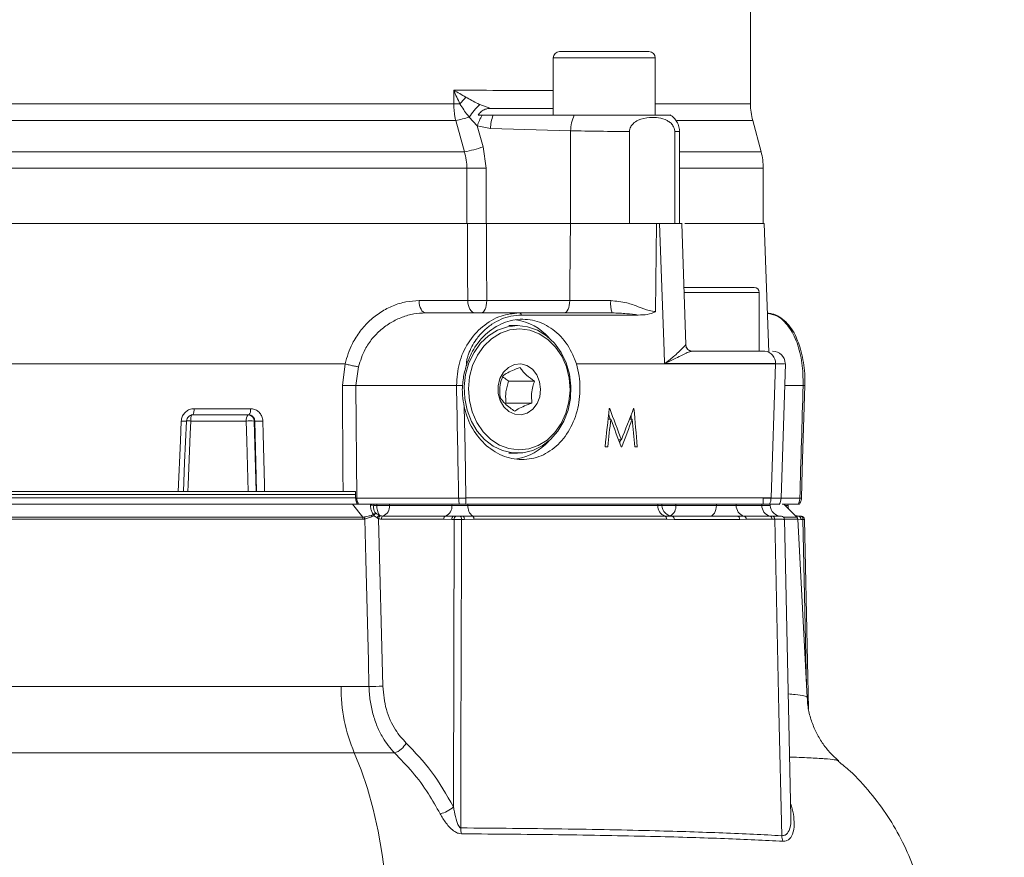
# Model space of a CAD drawing. Units: millimetres. Extents: x 20 to 196, y 10 to 285.
# Drawn here: x 121 to 152, y 131 to 158 of the extents above; entities that cross this region are included whole.
import ezdxf

# ---------------------------------------------------------------- set-up
doc = ezdxf.new("R2010")
doc.units = ezdxf.units.MM
doc.styles.add('SLDTEXTSTYLE0', font='TXT', dxfattribs={"width": 0.75})
doc.dimstyles.new('SLDDIMSTYLE0', dxfattribs={"dimtxt": 5, "dimasz": 5, "dimexe": 0, "dimexo": 0.0625, "dimgap": 1.25, "dimtad": 1, "dimdec": 0, "dimlfac": 5, "dimrnd": 1e-09, "dimzin": 12, "dimdsep": 46, "dimtxsty": 'SLDTEXTSTYLE0', "dimsah": 1, "dimcen": 0.09, "dimadec": 0, "dimazin": 3, "dimtfac": 1, "dimtdec": 0, "dimtofl": 0, "dimtmove": 0, "dimatfit": 3, "dimfxl": 0, "dimfrac": 2, "dimtolj": 1, "dimtzin": 12, "dimarcsym": 0})

# ---------------------------------------------------------------- blocks, each defined once
blk = doc.blocks.new('*D5')
at = {"color": 7, "linetype": 'Continuous', "lineweight": 0}
for p, q in [((125.941, 260.22), (172.412, 260.22)), ((171.412, 102.395), (171.412, 260.22)), ((151.379, 102.395), (172.412, 102.395))]:
    blk.add_line(p, q, dxfattribs=at)
for points in [[(171.412, 260.22), (170.662, 255.22), (172.162, 255.22)], [(171.412, 102.395), (172.162, 107.395), (170.662, 107.395)]]:
    blk.add_solid(points, dxfattribs=at)
at = {"color": 7, "linetype": 'Continuous', "lineweight": 0, "insert": (164.967, 171.906, 0.044), "char_height": 5, "attachment_point": 1, "rotation": 90, "style": 'SLDTEXTSTYLE0'}
blk.add_mtext('789', dxfattribs=at)
blk = doc.blocks.new('*D6')
at = {"color": 7, "linetype": 'Continuous', "lineweight": 0}
for p, q in [((72.449, 144.455), (72.449, 75.261)), ((150.965, 103.595), (150.965, 75.261)), ((72.449, 76.261), (150.965, 76.261))]:
    blk.add_line(p, q, dxfattribs=at)
for points in [[(72.449, 76.261), (77.449, 75.511), (77.449, 77.011)], [(150.965, 76.261), (145.965, 77.011), (145.965, 75.511)]]:
    blk.add_solid(points, dxfattribs=at)
at = {"color": 7, "linetype": 'Continuous', "lineweight": 0, "insert": (105.389, 82.706, 0.044), "char_height": 5, "attachment_point": 1, "style": 'SLDTEXTSTYLE0'}
blk.add_mtext('393', dxfattribs=at)

msp = doc.modelspace()

# ---------------------------------------------------------------- linework, layer by layer
at = {"color": 7, "linetype": 'Continuous', "lineweight": 15}
for p, q in [((144.0411, 155.1315), (144.0411, 182.0754)), ((138.0531, 156.7754), (138.1461, 156.7754)), ((138.1461, 156.7754), (140.8531, 156.7754)), ((137.8531, 156.5754), (137.8531, 154.7754)), ((141.0531, 154.7754), (141.0531, 156.5754)), ((134.7302, 155.1315), (134.7302, 155.5641)), ((110.1521, 155.1315), (134.7302, 155.1315)), ((134.9242, 155.1315), (134.7302, 155.1315)), ((135.5497, 155.1135), (135.8567, 155.0018)), ((135.8304, 154.9908), (135.8873, 154.9937)), ((135.8567, 155.0018), (135.8873, 154.9937)), ((134.7913, 154.6139), (110.091, 154.6139)), ((135.0642, 153.6297), (134.7913, 154.6139)), ((135.4665, 154.4441), (135.2146, 154.7179)), ((135.6208, 154.7754), (135.4968, 154.7754)), ((135.9657, 154.7754), (135.6208, 154.7754)), ((138.5122, 154.7754), (135.9657, 154.7754)), ((144.373, 153.6297), (144.1093, 154.6139)), ((135.4665, 154.4441), (135.6513, 153.785)), ((135.8854, 154.3592), (135.4665, 154.4441)), ((138.3974, 154.291), (135.8854, 154.3592)), ((138.3974, 154.291), (138.3974, 151.3754)), ((140.2453, 151.3754), (140.2453, 154.2643)), ((141.6623, 154.2643), (141.6623, 151.3754)), ((141.8117, 151.3754), (141.8117, 154.2738)), ((109.8181, 153.6297), (135.0642, 153.6297)), ((135.6513, 153.785), (135.7438, 153.1121)), ((135.1438, 153.1121), (109.7384, 153.1121)), ((135.1438, 151.3754), (135.1438, 153.1121)), ((135.7438, 153.1121), (135.1438, 153.1121)), ((135.7438, 153.1121), (135.7438, 151.3754)), ((144.4411, 151.3754), (144.4411, 153.1121)), ((109.7384, 151.3754), (134.5456, 151.3754)), ((135.1587, 151.3754), (134.5456, 151.3754)), ((135.1573, 151.3754), (135.7438, 151.3754)), ((138.3974, 151.3754), (135.7438, 151.3754)), ((140.2453, 151.3754), (138.3974, 151.3754)), ((141.0968, 151.3754), (140.2453, 151.3754)), ((141.0968, 151.3754), (141.0645, 148.6152)), ((141.0968, 151.3754), (141.1873, 151.3754)), ((141.6623, 151.3754), (141.1791, 151.3754)), ((142.0133, 147.5694), (141.8837, 151.3755)), ((144.4723, 151.3754), (141.9797, 151.3754)), ((144.613, 147.3465), (144.4723, 151.3754)), ((141.9364, 149.3754), (144.1484, 149.3754)), ((144.1484, 149.3754), (144.1581, 149.3754)), ((133.6413, 148.9614), (135.1684, 148.9614)), ((135.7658, 148.9614), (138.3678, 148.9614)), ((144.3181, 147.3754), (144.3181, 149.2154)), ((133.8435, 148.5754), (136.7787, 148.5754)), ((136.7787, 148.5754), (139.7014, 148.5754)), ((140.5183, 148.509), (136.8597, 148.509)), ((136.7319, 148.1754), (136.459, 148.1754)), ((142.2093, 147.3754), (144.4868, 147.3754)), ((131.319, 146.9754), (113.175, 146.9754)), ((131.2351, 146.2986), (131.319, 146.9754)), ((131.319, 146.9754), (131.3254, 146.9745)), ((131.7424, 146.8831), (131.6605, 146.2986)), ((135.1433, 146.9754), (135.1238, 146.918)), ((135.1408, 146.9754), (135.1433, 146.9754)), ((138.5776, 146.9754), (144.8251, 146.9754)), ((144.8248, 146.9824), (141.3463, 146.9824)), ((144.6864, 142.7684), (144.8251, 146.9754)), ((144.8251, 146.9754), (144.8248, 146.9824)), ((145.0016, 142.7621), (145.1346, 146.9746)), ((134.8163, 146.2986), (131.6605, 146.2986)), ((131.6605, 146.2986), (131.6841, 142.7614)), ((136.4517, 146.4338), (137.2666, 146.4338)), ((145.7414, 146.2998), (145.7428, 146.3531)), ((126.5792, 145.5684), (128.3526, 145.5684)), ((136.3699, 145.7479), (137.1848, 145.7479)), ((139.6112, 145.5754), (139.623, 145.5754)), ((140.3716, 145.5754), (140.3832, 145.5754)), ((128.2994, 145.3754), (126.542, 145.3754)), ((139.574, 145.2408), (139.6575, 145.2408)), ((140.242, 145.2388), (140.3324, 145.2388)), ((128.2204, 145.1824), (126.4791, 145.1824)), ((128.4865, 145.1824), (128.4683, 145.1824)), ((128.4683, 145.1824), (128.5252, 142.9754)), ((139.5612, 144.3754), (139.4778, 144.3754)), ((139.9003, 144.5908), (139.9909, 144.5908)), ((139.9986, 144.3754), (139.9802, 144.3754)), ((140.4902, 144.3754), (140.4098, 144.3754)), ((136.459, 144.1754), (136.7319, 144.1754)), ((112.8578, 142.8754), (131.6608, 142.8754)), ((113.1508, 142.9754), (126.0842, 142.9754)), ((126.3865, 142.9754), (128.2765, 142.9754)), ((128.5252, 142.9754), (128.543, 142.9754)), ((128.7951, 142.9754), (131.256, 142.9754)), ((131.6424, 142.9754), (131.6508, 142.7623)), ((131.6841, 142.7614), (134.8827, 142.7614)), ((134.8827, 142.7614), (134.8827, 142.7649)), ((135.1121, 142.7684), (144.6864, 142.7684)), ((135.1121, 142.7614), (135.1121, 142.7684)), ((144.4411, 142.5754), (144.4411, 142.7754)), ((145.5877, 142.7614), (145.5879, 142.7649)), ((145.6361, 142.76), (145.6357, 142.7659)), ((131.5493, 142.5754), (112.9756, 142.5754)), ((131.8731, 142.1672), (131.5493, 142.5754)), ((132.1168, 142.5427), (132.1156, 142.5754)), ((132.2205, 142.5754), (132.2187, 142.5365)), ((132.2187, 142.5365), (132.3133, 142.5365)), ((132.2205, 142.5754), (132.3125, 142.5754)), ((132.3133, 142.5365), (132.3125, 142.5754)), ((132.3125, 142.5754), (132.3744, 142.5754)), ((132.3133, 142.5365), (132.7138, 142.5365)), ((134.9043, 142.5754), (132.3744, 142.5754)), ((132.7138, 142.5365), (132.7151, 142.5754)), ((132.7138, 142.5365), (134.6741, 142.5365)), ((134.6741, 142.5365), (134.6755, 142.5754)), ((134.6741, 142.5365), (135.1767, 142.5365)), ((144.6413, 142.5754), (135.1032, 142.5754)), ((135.1767, 142.5365), (135.1757, 142.5754)), ((135.1767, 142.5365), (141.1354, 142.5365)), ((141.1354, 142.5365), (141.134, 142.5754)), ((141.2581, 142.5365), (141.2561, 142.5754)), ((141.6973, 142.5365), (141.6986, 142.5754)), ((141.6973, 142.5365), (142.9746, 142.5365)), ((142.9746, 142.5365), (142.9758, 142.5754)), ((142.9746, 142.5365), (143.5915, 142.5365)), ((143.5915, 142.5365), (143.5898, 142.5754)), ((143.5915, 142.5365), (144.395, 142.5365)), ((144.395, 142.5365), (144.3933, 142.5754)), ((144.6413, 142.5754), (144.6551, 142.5754)), ((144.6571, 142.5365), (144.6551, 142.5754)), ((145.0853, 142.5754), (145.0329, 142.5754)), ((145.4935, 142.1672), (145.0853, 142.5754)), ((145.5354, 142.5754), (145.0853, 142.5754)), ((145.2182, 142.5365), (145.2162, 142.5754)), ((112.6556, 142.1672), (131.8731, 142.1672)), ((131.8731, 142.1672), (131.9162, 142.1693)), ((132.3687, 142.1183), (132.3275, 142.1407)), ((132.4021, 142.229), (132.4426, 142.2119)), ((132.5128, 142.2002), (134.4731, 142.2002)), ((134.7344, 142.1954), (134.8107, 142.1954)), ((134.9248, 142.1954), (135.017, 142.1954)), ((135.017, 142.1954), (135.3237, 142.2002)), ((135.3237, 142.2002), (141.3513, 142.2002)), ((141.3513, 142.2002), (141.5758, 142.1954)), ((141.5758, 142.1954), (143.6217, 142.1954)), ((143.6217, 142.1954), (143.8358, 142.2002)), ((143.8358, 142.2002), (144.6486, 142.2002)), ((144.6486, 142.2002), (144.7293, 142.1995)), ((145.5437, 142.1954), (145.6122, 142.1954)), ((131.885, 142.1017), (112.6432, 142.1017)), ((131.9374, 142.1065), (131.885, 142.1017)), ((132.3687, 142.1183), (132.5013, 136.8661)), ((134.4172, 142.1033), (132.4569, 142.1033)), ((134.6676, 142.0971), (134.4172, 142.1033)), ((134.7439, 142.0971), (134.6676, 142.0971)), ((135.0647, 142.0971), (134.9722, 142.0971)), ((135.3646, 142.1033), (135.0647, 142.0971)), ((141.4114, 142.1033), (135.3646, 142.1033)), ((141.6484, 142.0971), (141.4114, 142.1033)), ((143.7022, 142.0971), (141.6484, 142.0971)), ((143.9038, 142.1033), (143.7022, 142.0971)), ((144.7192, 142.1033), (143.9038, 142.1033)), ((144.8005, 142.1024), (144.7192, 142.1033)), ((145.3107, 132.7605), (145.1068, 142.0982)), ((145.8158, 136.5086), (145.5227, 142.1017)), ((145.6866, 142.0971), (145.6181, 142.0971)), ((145.863, 136.1535), (145.7371, 142.0975)), ((114.2686, 136.8526), (131.1962, 136.8526)), ((131.1962, 136.8526), (132.0696, 136.8521)), ((131.6091, 134.7687), (113.8807, 134.7687)), ((132.8662, 134.7681), (131.6091, 134.7687))]:
    msp.add_line(p, q, dxfattribs=at)
at = {"color": 8, "linetype": 'Continuous', "lineweight": 15}
for p, q in [((137.9594, 156.5754), (137.8531, 156.5754)), ((141.0531, 156.5754), (137.9594, 156.5754)), ((141.0531, 155.1315), (144.0411, 155.1315)), ((144.1093, 154.6139), (141.734, 154.6139)), ((141.8117, 153.6297), (144.373, 153.6297)), ((144.4411, 153.1121), (141.8117, 153.1121)), ((141.9457, 149.2154), (144.3073, 149.2154)), ((144.3073, 149.2154), (144.3181, 149.2154)), ((142.0097, 147.5687), (141.9919, 147.5686)), ((145.6941, 146.2986), (145.1133, 146.2986)), ((131.6597, 142.7754), (112.8544, 142.7754)), ((144.4411, 142.7614), (145.5877, 142.7614)), ((141.1354, 142.5365), (141.2581, 142.5365)), ((141.2581, 142.5365), (141.6973, 142.5365)), ((144.395, 142.5365), (144.6571, 142.5365)), ((145.1064, 142.5544), (145.1055, 142.5754)), ((145.1242, 142.5365), (145.2182, 142.5365)), ((145.096, 142.1672), (145.4935, 142.1672)), ((145.4634, 142.1973), (145.5437, 142.1954)), ((145.5227, 142.1017), (145.1023, 142.1017)), ((145.6181, 142.0971), (145.5228, 142.0997)), ((145.7975, 136.8567), (145.6866, 142.0971))]:
    msp.add_line(p, q, dxfattribs=at)
at = {"color": 7, "linetype": 'Continuous', "lineweight": 15, "flags": 128}
for points in [[(135.1684, 148.9614), (135.1651, 149.7744), (135.1587, 151.3754)], [(135.7571, 151.3754), (135.7615, 150.1825), (135.7658, 148.9614)], [(141.3463, 146.9824), (141.3321, 147.3754), (141.1873, 151.3754)], [(133.6413, 148.9614), (133.6464, 148.8854), (133.6587, 148.8127), (133.6778, 148.746), (133.703, 148.6877), (133.7333, 148.6399), (133.7677, 148.6045), (133.8049, 148.5827), (133.8435, 148.5754)], [(135.1684, 148.9614), (135.1742, 148.8854), (135.1881, 148.8127), (135.2099, 148.746), (135.2385, 148.6877), (135.273, 148.6399), (135.3121, 148.6045), (135.3544, 148.5827), (135.3983, 148.5754)], [(135.7658, 148.9614), (135.7616, 148.8854), (135.7514, 148.8127), (135.7355, 148.746), (135.7145, 148.6877), (135.6892, 148.6399), (135.6605, 148.6045), (135.6296, 148.5827), (135.5974, 148.5754)], [(138.3678, 148.9614), (138.3635, 148.8854), (138.3533, 148.8127), (138.3374, 148.746), (138.3164, 148.6877), (138.2911, 148.6399), (138.2625, 148.6045), (138.2315, 148.5827), (138.1993, 148.5754)], [(136.1069, 148.0311), (136.4124, 148.1387), (136.7295, 148.1754), (137.0467, 148.1398), (137.3525, 148.0332), (137.6359, 147.8594), (137.8866, 147.6248), (138.0956, 147.3378), (138.2553, 147.0088), (138.3599, 146.6497), (138.4057, 146.2734), (138.391, 145.8936), (138.3163, 145.5239), (138.1844, 145.1778), (137.9999, 144.8678), (137.7697, 144.605), (137.5019, 144.399), (137.2063, 144.2572), (136.8936, 144.1847), (136.575, 144.1842), (136.2621, 144.2556), (135.9661, 144.3964), (135.6979, 144.6015), (135.467, 144.8635), (135.2818, 145.1729), (135.1491, 145.5186), (135.0735, 145.8879), (135.0579, 146.2677), (135.1028, 146.6441), (135.2066, 147.0036), (135.3655, 147.3332), (135.5738, 147.6209), (135.8239, 147.8564), (136.1069, 148.0311)], [(136.1927, 147.9383), (135.9159, 147.7662), (135.6726, 147.5329), (135.4721, 147.2475), (135.3221, 146.9208), (135.2284, 146.5656), (135.1946, 146.1953), (135.2219, 145.8243), (135.3094, 145.4667), (135.4536, 145.1364), (135.649, 144.846), (135.8882, 144.6067), (136.1619, 144.4277), (136.4596, 144.3159), (136.7698, 144.2755), (137.0807, 144.3081), (137.3803, 144.4125), (137.657, 144.5846), (137.9003, 144.8179), (138.1008, 145.1033), (138.2508, 145.4299), (138.3446, 145.7852), (138.3784, 146.1555), (138.3511, 146.5265), (138.2636, 146.8841), (138.1194, 147.2144), (137.9239, 147.5047), (137.6848, 147.744), (137.4111, 147.923), (137.1134, 148.0349), (136.8032, 148.0753), (136.4923, 148.0427), (136.1927, 147.9383)], [(142.0135, 147.5692), (142.0183, 147.5311), (142.0304, 147.4946), (142.0492, 147.4611), (142.0741, 147.4318), (142.1042, 147.4078), (142.1382, 147.39), (142.1751, 147.3791), (142.2133, 147.3754), (142.2093, 147.3754)], [(137.0365, 145.4331), (137.2087, 145.554), (137.3434, 145.7302), (137.4286, 145.9459), (137.4568, 146.182), (137.4254, 146.4175), (137.3372, 146.6315), (137.2001, 146.8049), (137.0262, 146.9225), (136.8311, 146.9736), (136.632, 146.9538), (136.4466, 146.8649), (136.2914, 146.7147), (136.1802, 146.5166), (136.1229, 146.2881), (136.1245, 146.0497), (136.185, 145.8224), (136.2989, 145.6264), (136.4561, 145.4793), (136.6427, 145.394), (136.8421, 145.3781), (137.0365, 145.4331)], [(131.256, 142.9754), (131.2523, 143.5607), (131.2351, 146.2986)], [(145.639, 142.7659), (145.6656, 143.649), (145.7453, 146.2996)], [(145.7453, 146.2996), (145.7453, 146.2997), (145.7452, 146.2997)], [(135.0577, 145.6322), (135.083, 144.3034), (135.1121, 142.7684)], [(126.0842, 142.9754), (126.1523, 144.5658), (126.1786, 145.1824)], [(126.3397, 145.1824), (126.2846, 143.8832), (126.2461, 142.9754)], [(126.4791, 145.1824), (126.4624, 144.7829), (126.3953, 143.1849), (126.3865, 142.9754)], [(128.2765, 142.9754), (128.2361, 144.5659), (128.2204, 145.1824)], [(128.543, 142.9754), (128.5197, 143.8832), (128.4865, 145.1824)], [(128.7379, 145.1824), (128.7483, 144.7829), (128.7897, 143.185), (128.7951, 142.9754)], [(142.9746, 142.5365), (142.9685, 142.4691), (142.9548, 142.4047), (142.9339, 142.3457), (142.9067, 142.2943), (142.8741, 142.2522), (142.8372, 142.221), (142.7974, 142.2019), (142.7561, 142.1954)], [(145.2466, 142.4141), (145.2283, 142.4691), (145.2182, 142.5365)], [(134.9722, 142.0971), (134.9711, 142.1164), (134.9683, 142.1349), (134.9639, 142.1518), (134.958, 142.1667), (134.9509, 142.1789), (134.9428, 142.1879), (134.934, 142.1935), (134.9248, 142.1954)], [(135.0647, 142.0971), (135.0637, 142.1164), (135.0609, 142.1349), (135.0564, 142.1518), (135.0505, 142.1667), (135.0433, 142.1789), (135.0351, 142.1879), (135.0262, 142.1935), (135.017, 142.1954)], [(132.0696, 136.8521), (132.0495, 137.651), (131.9691, 140.8466), (131.9374, 142.1065)], [(134.7208, 133.0754), (134.7328, 137.7539), (134.7439, 142.0971)], [(134.9722, 142.0971), (134.9698, 141.1958), (134.953, 134.7973), (134.9467, 132.4148)], [(145.0226, 132.171), (144.9353, 136.0772), (144.8005, 142.1024)], [(132.7153, 128.3954), (132.7007, 129.2133), (132.6568, 130.0226), (132.5843, 130.8149), (132.4839, 131.5819), (132.3566, 132.3154), (132.2037, 133.0079), (132.0269, 133.652), (131.828, 134.241), (131.6091, 134.7687)]]:
    msp.add_lwpolyline(points, dxfattribs=at)
at = {"color": 7, "linetype": 'Continuous', "lineweight": 15}
for centre, radius, start, end in [((138.0531, 156.5754), 0.2, 90, 180), ((140.8531, 156.5754), 0.2, 0, 90), ((133.1038, 156.8476), 2.5018, 316.68982, 323.13762), ((137.0256, 153.5236), 2.1693, 132.87084, 146.5966), ((146.0411, 155.1315), 2, 180, 195), ((135.9238, 154.8045), 0.2084, 108.80163, 116.62324), ((134.015, 158.6865), 4.146, 280.792, 286.81892), ((136.8237, 154.0135), 1.4239, 147.64937, 162.39688), ((137.0381, 154.3527), 1.1527, 158.49026, 179.67991), ((139.4301, 154.302), 1.0328, 152.71753, 180.60995), ((134.2524, 157.8865), 4.3335, 280.79664, 288.83305), ((142.4411, 153.1121), 2, 0, 15), ((144.1581, 149.2154), 0.16, 0, 90), ((140.5188, 148.8691), 0.8685, 173.83833, 199.7641), ((136.4188, 146.6567), 1.7239, 41.58516, 80.86159), ((136.7653, 148.4763), 0.1, 19.07763, 82.29042), ((142.2094, 147.5752), 0.1998, 181.86664, 269.95682), ((144.4538, 147.0051), 0.3717, 356.49277, 84.9097), ((144.7344, 146.9754), 0.4, 2.36123, 90.00011), ((131.4478, 137.7796), 8.5216, 88.56965, 91.43035), ((134.8428, 151.9962), 5.6977, 269.73365, 271.6269), ((126.2947, 145.5231), 0.2881, 329.14688, 9.04304), ((128.1331, 145.5251), 0.2238, 318.01024, 11.16126), ((126.7639, 145.2277), 0.2883, 149.17831, 189.03578), ((128.4398, 145.2257), 0.2237, 137.98356, 191.1651), ((128.2711, 145.1782), 0.1972, 1.22203, 89.27177), ((128.3443, 142.9104), 2.2753, 86.87662, 93.12338), ((128.6122, 147.4482), 2.2694, 266.82443, 273.17557), ((136.4173, 145.6959), 1.7262, 279.83624, 318.40034), ((131.5459, 138.1463), 4.6172, 88.28495, 88.69741), ((134.9091, 148.5702), 5.8054, 269.7392, 272.00369), ((134.9974, 146.8773), 4.1174, 268.40397, 271.59603), ((144.2286, 142.7736), 0.4579, 334.35041, 359.35086), ((144.6018, 142.7754), 0.4, 328.67039, 357.40285), ((145.6072, 143.0992), 0.3348, 266.69105, 275.45962), ((132.1077, 141.539), 1.0037, 83.65472, 89.48022), ((132.8153, 142.5149), 0.5025, 177.52594, 214.68119), ((132.3751, 142.5107), 0.3397, 293.9179, 4.36121), ((134.3354, 142.5107), 0.3397, 293.9179, 4.36121), ((135.5376, 142.494), 0.3634, 173.27115, 233.94432), ((141.4738, 142.5163), 0.3389, 176.56906, 248.82577), ((141.6176, 142.5554), 0.36, 183, 270), ((143.9333, 142.5279), 0.3419, 178.55336, 253.43377), ((144.7389, 142.532), 0.3439, 179.24905, 254.78345), ((145.0166, 142.5554), 0.36, 183, 270), ((131.6957, 142.1011), 0.1894, 0.18955, 20.42822), ((131.7354, 142.0734), 0.2047, 9.3157, 27.93432), ((132.3342, 142.1309), 0.1655, 107.67277, 136.14317), ((132.5168, 142.3319), 0.314, 195.96715, 201.26999), ((132.4573, 142.081), 0.2704, 129.86067, 149.55537), ((132.462, 142.1026), 0.1398, 115.35678, 164.21072), ((132.4852, 142.1024), 0.1175, 111.2328, 172.22343), ((132.5521, 142.1129), 0.0958, 114.2734, 185.7668), ((134.5125, 142.1129), 0.0958, 114.2734, 185.7668), ((134.7546, 142.1098), 0.0879, 103.30155, 188.28033), ((134.8309, 142.1098), 0.0879, 103.30155, 188.28033), ((135.2622, 142.1172), 0.1033, 352.27834, 53.47468), ((141.3164, 142.1115), 0.0953, 355.05909, 68.51574), ((141.5599, 142.1077), 0.0891, 353.20972, 79.7523), ((143.611, 142.1046), 0.0914, 355.33392, 83.2746), ((143.8082, 142.1085), 0.0957, 356.85953, 73.22041), ((144.6231, 142.1075), 0.0962, 357.49943, 74.60381), ((144.7053, 142.1073), 0.0953, 357.07532, 75.47122), ((145.0027, 142.0955), 0.0998, 1.16615, 89.91643), ((145.5778, 142.5554), 0.36, 246.89048, 270), ((145.4228, 142.0965), 0.1, 3, 45), ((145.5291, 142.107), 0.0896, 353.67399, 80.59219), ((145.5975, 142.107), 0.0896, 353.67399, 80.59219), ((145.6378, 142.0954), 0.1, 1.44354, 90.00571), ((136.3946, 136.7996), 5.1987, 179.41632, 202.99529), ((132.0406, 144.4313), 7.5792, 270.21917, 273.48412), ((132.6727, 135.3741), 0.6362, 287.7043, 332.43118), ((134.1082, 133.7474), 0.9093, 282.38204, 312.35161), ((135.7223, 132.4141), 0.7756, 179.94823, 193.72351), ((145.4764, 132.1693), 0.4538, 179.78557, 202.19297)]:
    msp.add_arc(centre, radius, start, end, dxfattribs=at)
at = {"color": 8, "linetype": 'Continuous', "lineweight": 15}
for centre, radius, start, end in [((145.7125, 146.6744), 0.3763, 267.19518, 274.99619), ((126.2758, 146.7579), 1.5785, 266.46821, 272.50512), ((126.3305, 141.6311), 3.5544, 87.60317, 89.78272), ((145.6507, 144.0242), 1.2644, 267.14736, 269.46372), ((141.3538, 142.502), 0.3453, 300.94208, 5.7379)]:
    msp.add_arc(centre, radius, start, end, dxfattribs=at)
for centre, major_axis, ratio, start_param, end_param in [((122.4411, 156.136), (21.6, -0.4112), 0.0190237, 5.3179645, 5.5072585), ((139.4117, 154.3071), (2.4, -0.0333), 0.0138845, 5.9286636, 6.2834453)]:
    msp.add_ellipse(centre, major_axis=major_axis, ratio=ratio, start_param=start_param, end_param=end_param, dxfattribs=at)
at = {"color": 7, "linetype": 'Continuous', "lineweight": 15}
for centre, major_axis, ratio, start_param, end_param in [((139.4117, 154.3071), (2.4, -0.0333), 0.0138845, 4.2762495, 5.0672964), ((115.8823, 9.0554), (11.1568, 757.7295), 0.0274239, 4.8984968, 4.9017393), ((112.6164, 309.7881), (-19.4466, 833.143), 0.0224933, 4.5100226, 4.51435), ((133.4352, 309.7881), (21.6577, 833.143), 0.0201923, 4.5110725, 4.5153999), ((125.3948, 146.3863), (22.2668, 200.2929), 0.0705564, 4.7101929, 4.7161841), ((121.6928, 154.1739), (-23.6476, 52.5375), 0.2307054, 4.4264773, 4.445401), ((123.2318, 138.6436), (23.401, 52.1305), 0.230333, 4.9291405, 4.9480716), ((119.439, 205.974), (-23.1441, 206.9155), 0.0709817, 4.4021775, 4.4082465), ((125.3822, 145.447), (22.2538, 199.4302), 0.0708159, 4.7149176, 4.7192568), ((121.5837, 154.1739), (-23.6476, 52.5375), 0.2307054, 4.4389769, 4.4415612), ((121.6919, 153.9511), (-23.6411, 52.6016), 0.2305, 4.4270849, 4.4436994), ((123.2322, 138.3997), (23.396, 52.152), 0.2302466, 4.9295392, 4.9461328), ((119.3299, 205.974), (-23.1441, 206.9155), 0.0709817, 4.4065456, 4.4072066), ((119.4469, 204.9698), (-23.1298, 206.3779), 0.0711202, 4.4064279, 4.4108017), ((123.123, 138.3997), (23.396, 52.152), 0.2302466, 4.9318348, 4.9336753)]:
    msp.add_ellipse(centre, major_axis=major_axis, ratio=ratio, start_param=start_param, end_param=end_param, dxfattribs=at)
for points, knots in [([(134.7302, 155.5641), (134.7309, 155.5636), (134.8496, 155.491), (134.9779, 155.4186), (135.1054, 155.3468)], [0, 0, 0, 0, 0.0064653, 1, 1, 1, 1]), ([(134.9242, 155.1315), (134.8564, 155.2745), (134.7882, 155.4184), (134.7305, 155.5631), (134.7302, 155.5641)], [0, 0, 0, 0, 0.99351461, 1, 1, 1, 1]), ([(134.7913, 154.6139), (134.7829, 154.6509), (134.7447, 154.8195), (134.7365, 154.9948), (134.7302, 155.1315)], [0, 0, 0, 0, 0.2194979, 1, 1, 1, 1]), ([(135.2146, 154.7179), (135.1984, 154.7373), (135.0917, 154.8657), (135.0011, 155.0095), (134.9242, 155.1315)], [0, 0, 0, 0, 0.1514266, 1, 1, 1, 1]), ([(135.1054, 155.3468), (135.2291, 155.2765), (135.3724, 155.1951), (135.5283, 155.1233), (135.5497, 155.1135)], [0, 0, 0, 0, 0.8631585, 1, 1, 1, 1]), ([(135.4968, 154.7754), (135.5268, 154.8176), (135.5868, 154.9019), (135.7084, 154.9686), (135.7913, 154.9837), (135.8304, 154.9908)], [0, 0, 0, 0, 0.3464687, 0.6912081, 1, 1, 1, 1]), ([(137.8531, 154.9896), (137.4129, 154.9898), (136.7849, 154.9901), (136.0939, 154.9929), (135.8873, 154.9937)], [0, 0, 0, 0, 0.7009409, 1, 1, 1, 1]), ([(141.5137, 154.7754), (141.5152, 154.7754), (141.5189, 154.7754), (141.2482, 154.7754), (140.7653, 154.7754), (140.1123, 154.7754), (139.3784, 154.7754), (138.8331, 154.7754), (138.5596, 154.7754), (138.5122, 154.7754)], [0, 0, 0, 0, 0.1095671, 0.2796557, 0.4506913, 0.6223303, 0.7937228, 0.9642291, 1, 1, 1, 1]), ([(140.2453, 154.2643), (140.2475, 154.2919), (140.2518, 154.3471), (140.2897, 154.4358), (140.3727, 154.5404), (140.5723, 154.6634), (140.849, 154.7124), (141.1572, 154.7085), (141.3766, 154.6462), (141.526, 154.5505), (141.6019, 154.4684), (141.6481, 154.3739), (141.6616, 154.3065), (141.6622, 154.2696), (141.6623, 154.2643)], [0, 0, 0, 0, 0.0348991, 0.0696278, 0.127052, 0.2278553, 0.4446109, 0.6135342, 0.7814051, 0.8473641, 0.9137198, 0.9532989, 0.9932039, 1, 1, 1, 1]), ([(141.8059, 154.2727), (141.8076, 154.2902), (141.8154, 154.3683), (141.7753, 154.4968), (141.6991, 154.6336), (141.6111, 154.7288), (141.5476, 154.7694), (141.5212, 154.7863)], [0, 0, 0, 0, 0.084673, 0.3799068, 0.6286441, 0.8457287, 1, 1, 1, 1]), ([(135.1438, 153.1121), (135.1405, 153.1989), (135.1337, 153.3748), (135.0875, 153.544), (135.0642, 153.6297)], [0, 0, 0, 0, 0.4935137, 1, 1, 1, 1]), ([(135.1587, 151.3754), (135.2175, 151.3754), (135.3351, 151.3754), (135.5505, 151.3754), (135.6859, 151.3754), (135.7571, 151.3754)], [0, 0, 0, 0, 0.3215275, 0.6430585, 1, 1, 1, 1]), ([(141.0968, 151.3754), (141.0107, 151.3754), (140.7262, 151.3754), (140.1261, 151.3754), (139.3157, 151.3754), (138.727, 151.3754), (138.436, 151.3754), (138.3907, 151.3754)], [0, 0, 0, 0, 0.1198087, 0.3962515, 0.6726371, 0.9490244, 1, 1, 1, 1]), ([(141.8805, 151.3754), (141.8817, 151.3754), (141.9297, 151.3754), (141.7727, 151.3754), (141.4909, 151.3754), (141.2473, 151.3754), (141.1873, 151.3754)], [0, 0, 0, 0, 0.0104037, 0.4357045, 0.8609977, 1, 1, 1, 1]), ([(131.3254, 146.9745), (131.3254, 146.9748), (131.3725, 147.1972), (131.5024, 147.5621), (131.7844, 148.0087), (132.0879, 148.3438), (132.4391, 148.6136), (132.8236, 148.8116), (133.229, 148.9372), (133.5039, 148.9533), (133.6413, 148.9614)], [0, 0, 0, 0, 0.0002539, 0.1938843, 0.3277631, 0.4616938, 0.5965315, 0.731389, 0.8657, 1, 1, 1, 1]), ([(135.1684, 148.9614), (135.2339, 148.9606), (135.3587, 148.9591), (135.5744, 148.9592), (135.702, 148.9607), (135.7658, 148.9614)], [0, 0, 0, 0, 0.3556287, 0.6778302, 1, 1, 1, 1]), ([(138.3678, 148.9614), (138.6239, 148.9613), (139.0423, 148.9611), (139.4839, 148.962), (139.6552, 148.9623)], [0, 0, 0, 0, 0.6120646, 1, 1, 1, 1]), ([(139.6552, 148.9623), (139.8263, 148.9445), (140.133, 148.9127), (140.5281, 148.7703), (140.8265, 148.6431), (140.9974, 148.623), (141.0645, 148.6152)], [0, 0, 0, 0, 0.3189898, 0.5722215, 0.8322525, 1, 1, 1, 1]), ([(141.0645, 148.6152), (141.0635, 148.6146), (140.9802, 148.5689), (140.7988, 148.5156), (140.6131, 148.5112), (140.5183, 148.509)], [0, 0, 0, 0, 0.0059674, 0.4925313, 1, 1, 1, 1]), ([(133.8435, 148.5754), (133.7212, 148.5689), (133.473, 148.5556), (133.1084, 148.45), (132.7584, 148.283), (132.4415, 148.0566), (132.1647, 147.7726), (131.9, 147.3936), (131.8009, 147.0724), (131.7424, 146.8831)], [0, 0, 0, 0, 0.13358734, 0.27090416, 0.40427479, 0.54147271, 0.67192906, 0.8067183, 1, 1, 1, 1]), ([(134.8163, 146.2986), (134.8323, 146.5367), (134.8641, 147.0121), (135.1674, 147.6603), (135.6234, 148.1781), (136.1877, 148.5143), (136.5893, 148.5558), (136.7787, 148.5754)], [0, 0, 0, 0, 0.1976333, 0.3946566, 0.5969655, 0.8098989, 1, 1, 1, 1]), ([(136.8597, 148.509), (136.7472, 148.5017), (136.4248, 148.4809), (136.0087, 148.2965), (135.6556, 148.0122), (135.392, 147.708), (135.2331, 147.4137), (135.1625, 147.189), (135.1452, 147.1178), (135.1365, 147.0709), (135.1324, 147.0397), (135.1308, 147.0188), (135.1306, 147.0046), (135.1311, 146.994), (135.1323, 146.9862), (135.1341, 146.9807), (135.136, 146.9776), (135.138, 146.9759), (135.1397, 146.9754), (135.1406, 146.9754), (135.1408, 146.9754)], [0, 0, 0, 0, 0.1457063, 0.4171437, 0.5528934, 0.6885717, 0.8848247, 0.9238839, 0.9489877, 0.9653361, 0.9761221, 0.9833309, 0.9882172, 0.9915841, 0.9948135, 0.9967957, 0.9979626, 0.9988635, 0.9997693, 1, 1, 1, 1]), ([(135.1433, 146.9754), (135.2184, 147.1554), (135.3865, 147.558), (135.837, 148.0383), (136.4201, 148.3469), (137.0515, 148.4092), (137.6547, 148.2207), (138.164, 147.8019), (138.4501, 147.3401), (138.5535, 147.0444), (138.5776, 146.9754)], [0, 0, 0, 0, 0.1136247, 0.2541853, 0.394935, 0.5355556, 0.6759267, 0.8163882, 0.9571162, 1, 1, 1, 1]), ([(140.5183, 148.509), (140.3996, 148.5243), (140.1398, 148.5578), (139.8557, 148.5692), (139.7014, 148.5754)], [0, 0, 0, 0, 0.4567903, 1, 1, 1, 1]), ([(145.4963, 147.7559), (145.4893, 147.7746), (145.444, 147.8948), (145.3305, 148.0803), (145.1539, 148.3011), (144.9457, 148.4602), (144.7468, 148.552), (144.618, 148.5611), (144.5705, 148.5645)], [0, 0, 0, 0, 0.038353, 0.246665, 0.4606482, 0.6731309, 0.8793727, 1, 1, 1, 1]), ([(145.7428, 146.3531), (145.7446, 146.3993), (145.7508, 146.5652), (145.7293, 146.8507), (145.6775, 147.1953), (145.6011, 147.5037), (145.5291, 147.677), (145.4963, 147.7559)], [0, 0, 0, 0, 0.0904705, 0.3248153, 0.562139, 0.8006968, 1, 1, 1, 1]), ([(141.3463, 146.9824), (141.3472, 146.9831), (141.4658, 147.0685), (141.6404, 147.2102), (141.8259, 147.3833), (141.9582, 147.5242), (141.9912, 147.5527), (142.0097, 147.5687)], [0, 0, 0, 0, 0.002544, 0.3144523, 0.5195634, 0.7298267, 1, 1, 1, 1]), ([(142.2093, 147.3754), (142.1632, 147.3639), (142.0452, 147.3343), (141.7469, 147.1697), (141.4754, 147.0401), (141.3473, 146.9828), (141.3463, 146.9824)], [0, 0, 0, 0, 0.2664721, 0.6828067, 0.9973805, 1, 1, 1, 1]), ([(131.3254, 146.9745), (131.3671, 146.9632), (131.4507, 146.9405), (131.5843, 146.9105), (131.6793, 146.8926), (131.7279, 146.8851), (131.7409, 146.8833), (131.7424, 146.8831)], [0, 0, 0, 0, 0.2939475, 0.5878893, 0.8819816, 0.9865994, 1, 1, 1, 1]), ([(135.1238, 146.918), (135.0877, 146.7895), (135.031, 146.5875), (135.0116, 146.3774), (135.0046, 146.3008)], [0, 0, 0, 0, 0.6357841, 1, 1, 1, 1]), ([(135.0577, 145.6322), (135.0661, 145.5958), (135.1291, 145.3226), (135.3418, 144.841), (135.8077, 144.3207), (136.3921, 144.0083), (137.0226, 143.9401), (137.6269, 144.1235), (138.1401, 144.5374), (138.511, 145.1364), (138.6997, 145.851), (138.6998, 146.4906), (138.6093, 146.8498), (138.5776, 146.9754)], [0, 0, 0, 0, 0.0158321, 0.1187971, 0.2219568, 0.3253328, 0.4286197, 0.5317202, 0.6348812, 0.7382399, 0.8415563, 0.9446031, 1, 1, 1, 1]), ([(135.1408, 146.9754), (135.1372, 146.9638), (135.1314, 146.9448), (135.1259, 146.9255), (135.1238, 146.918)], [0, 0, 0, 0, 0.605211, 1, 1, 1, 1]), ([(136.8098, 146.8613), (136.7678, 146.8461), (136.6479, 146.8027), (136.4554, 146.7205), (136.3338, 146.6482), (136.2818, 146.6106), (136.2712, 146.6029)], [0, 0, 0, 0, 0.1867314, 0.5339906, 0.9046821, 1, 1, 1, 1]), ([(137.2666, 146.4338), (137.1788, 146.495), (137.0285, 146.5997), (136.8829, 146.7519), (136.8322, 146.8277), (136.8098, 146.8613)], [0, 0, 0, 0, 0.4391279, 0.751376, 1, 1, 1, 1]), ([(145.1096, 146.9754), (145.1108, 146.9754), (145.1138, 146.9754), (144.9332, 146.9754), (144.8251, 146.9754)], [0, 0, 0, 0, 0.401427, 1, 1, 1, 1]), ([(136.2712, 146.6029), (136.237, 146.5047), (136.1786, 146.3367), (136.1665, 146.0924), (136.1824, 145.9709), (136.1894, 145.917)], [0, 0, 0, 0, 0.4391279, 0.751376, 1, 1, 1, 1]), ([(136.2623, 146.5812), (136.3066, 146.5435), (136.3663, 146.4926), (136.4341, 146.4459), (136.4517, 146.4338)], [0, 0, 0, 0, 0.7409702, 1, 1, 1, 1]), ([(135.0046, 146.3008), (135.0042, 146.2959), (135.0025, 146.2711), (134.9972, 146.1667), (134.9999, 145.9462), (135.036, 145.7501), (135.0577, 145.6322)], [0, 0, 0, 0, 0.0221234, 0.110625, 0.4651805, 1, 1, 1, 1]), ([(136.4517, 146.4338), (136.4173, 146.3226), (136.3536, 146.1164), (136.3556, 145.8776), (136.3677, 145.7673), (136.3699, 145.7479)], [0, 0, 0, 0, 0.4908635, 0.9102424, 1, 1, 1, 1]), ([(137.1848, 145.7479), (137.1741, 145.8461), (137.1557, 146.0141), (137.2019, 146.2583), (137.2467, 146.3799), (137.2666, 146.4338)], [0, 0, 0, 0, 0.43912792, 0.751376, 1, 1, 1, 1]), ([(136.1894, 145.917), (136.2323, 145.8558), (136.3059, 145.7511), (136.4856, 145.5988), (136.5969, 145.5231), (136.6462, 145.4895)], [0, 0, 0, 0, 0.43912792, 0.751376, 1, 1, 1, 1]), ([(126.5792, 145.5684), (126.5547, 145.567), (126.4856, 145.5632), (126.3764, 145.5212), (126.2715, 145.4343), (126.1976, 145.317), (126.1849, 145.2272), (126.1786, 145.1824)], [0, 0, 0, 0, 0.1213986, 0.3422248, 0.5623003, 0.7813677, 1, 1, 1, 1]), ([(128.7379, 145.1824), (128.7359, 145.2069), (128.7304, 145.2764), (128.6868, 145.3846), (128.5997, 145.4862), (128.4838, 145.5551), (128.3964, 145.564), (128.3526, 145.5684)], [0, 0, 0, 0, 0.1200589, 0.339398, 0.5592385, 0.7794071, 1, 1, 1, 1]), ([(136.6462, 145.4895), (136.6568, 145.4972), (136.7088, 145.5348), (136.8304, 145.6071), (137.0229, 145.6893), (137.1429, 145.7327), (137.1848, 145.7479)], [0, 0, 0, 0, 0.0953179, 0.4660094, 0.8132686, 1, 1, 1, 1]), ([(126.3454, 145.1812), (126.3454, 145.1835), (126.3445, 145.2099), (126.3606, 145.2605), (126.4024, 145.3222), (126.4641, 145.362), (126.5145, 145.3788), (126.5402, 145.3746), (126.5423, 145.3743)], [0, 0, 0, 0, 0.0221703, 0.2545726, 0.4909031, 0.7309433, 0.9771382, 1, 1, 1, 1]), ([(128.2994, 145.3754), (128.3208, 145.3732), (128.3638, 145.3687), (128.4202, 145.3342), (128.4623, 145.2834), (128.4832, 145.2294), (128.4856, 145.1947), (128.4865, 145.1824)], [0, 0, 0, 0, 0.21947726, 0.43933984, 0.65959029, 0.87962646, 1, 1, 1, 1]), ([(126.2461, 142.9754), (126.249, 142.9754), (126.2549, 142.9754), (126.2349, 142.9754), (126.1957, 142.9754), (126.1429, 142.9754), (126.1027, 142.9754), (126.0842, 142.9754)], [0, 0, 0, 0, 0.2064912, 0.4129893, 0.61933223, 0.8255967, 1, 1, 1, 1]), ([(126.2461, 142.9754), (126.2568, 142.9754), (126.2793, 142.9754), (126.3306, 142.9754), (126.3694, 142.9754), (126.3865, 142.9754)], [0, 0, 0, 0, 0.3373201, 0.7071245, 1, 1, 1, 1]), ([(128.2765, 142.9754), (128.2988, 142.9754), (128.3432, 142.9754), (128.4102, 142.9754), (128.4674, 142.9754), (128.5076, 142.9754), (128.5198, 142.9754), (128.5252, 142.9754)], [0, 0, 0, 0, 0.2087928, 0.4175924, 0.6262401, 0.8348145, 1, 1, 1, 1]), ([(128.7951, 142.9754), (128.773, 142.9754), (128.7286, 142.9754), (128.6613, 142.9754), (128.6035, 142.9754), (128.5615, 142.9754), (128.5488, 142.9754), (128.543, 142.9754)], [0, 0, 0, 0, 0.2064912, 0.4129893, 0.6193322, 0.8255967, 1, 1, 1, 1]), ([(131.256, 142.9754), (131.299, 142.9754), (131.3849, 142.9754), (131.5221, 142.9754), (131.6051, 142.9754), (131.6422, 142.9754), (131.6424, 142.9754)], [0, 0, 0, 0, 0.3326671, 0.6653387, 0.9979207, 1, 1, 1, 1]), ([(131.6508, 142.7623), (131.6563, 142.7174), (131.6643, 142.6516), (131.693, 142.5938), (131.7022, 142.5754)], [0, 0, 0, 0, 0.6820531, 1, 1, 1, 1]), ([(131.6841, 142.7614), (131.6873, 142.7255), (131.691, 142.6834), (131.7156, 142.6219), (131.732, 142.5961), (131.7451, 142.5754)], [0, 0, 0, 0, 0.5387495, 0.6305635, 1, 1, 1, 1]), ([(134.8827, 142.7614), (134.8845, 142.7222), (134.8874, 142.6565), (134.8995, 142.5987), (134.9043, 142.5754)], [0, 0, 0, 0, 0.597483, 1, 1, 1, 1]), ([(135.1032, 142.5754), (135.1052, 142.5987), (135.1101, 142.6565), (135.1114, 142.7222), (135.1121, 142.7614)], [0, 0, 0, 0, 0.4025447, 1, 1, 1, 1]), ([(145.5877, 142.7614), (145.5835, 142.7222), (145.5763, 142.6565), (145.5472, 142.5987), (145.5354, 142.5754)], [0, 0, 0, 0, 0.597483, 1, 1, 1, 1]), ([(145.5787, 142.5749), (145.5995, 142.6135), (145.6352, 142.6799), (145.6379, 142.7548), (145.639, 142.7863)], [0, 0, 0, 0, 0.5801485, 1, 1, 1, 1]), ([(131.5493, 142.5754), (131.5923, 142.5754), (131.6901, 142.5754), (131.8742, 142.5754), (132.0184, 142.5754), (132.0989, 142.5754), (132.1156, 142.5754)], [0, 0, 0, 0, 0.218899, 0.4980304, 0.8963185, 1, 1, 1, 1]), ([(132.2205, 142.5754), (132.2099, 142.5754), (132.1886, 142.5754), (132.1543, 142.5754), (132.13, 142.5754), (132.1183, 142.5754), (132.1156, 142.5754)], [0, 0, 0, 0, 0.3024616, 0.6049452, 0.9069193, 1, 1, 1, 1]), ([(132.2149, 142.2455), (132.1928, 142.2755), (132.1494, 142.3344), (132.1222, 142.4392), (132.1185, 142.5111), (132.1168, 142.5427)], [0, 0, 0, 0, 0.3672594, 0.7218198, 1, 1, 1, 1]), ([(132.2187, 142.5365), (132.2168, 142.5093), (132.2127, 142.4492), (132.2264, 142.3593), (132.2647, 142.3122), (132.284, 142.2885)], [0, 0, 0, 0, 0.2907569, 0.6428128, 1, 1, 1, 1]), ([(135.1032, 142.5754), (135.0852, 142.5754), (135.0491, 142.5754), (134.9897, 142.5754), (134.9399, 142.5754), (134.9146, 142.5754), (134.9043, 142.5754)], [0, 0, 0, 0, 0.2737883, 0.5479974, 0.8152067, 1, 1, 1, 1]), ([(144.9323, 142.5754), (144.926, 142.5754), (144.9131, 142.5754), (144.7334, 142.5754), (144.6413, 142.5754)], [0, 0, 0, 0, 0.4876199, 1, 1, 1, 1]), ([(145.5777, 142.5754), (145.5781, 142.5754), (145.5795, 142.5754), (145.5631, 142.5754), (145.5435, 142.5754), (145.5354, 142.5754)], [0, 0, 0, 0, 0.2361318, 0.6877059, 1, 1, 1, 1]), ([(131.9162, 142.1693), (131.922, 142.1702), (131.9726, 142.1781), (132.077, 142.2005), (132.1688, 142.2305), (132.2149, 142.2455)], [0, 0, 0, 0, 0.0605807, 0.5277896, 1, 1, 1, 1]), ([(132.2242, 142.218), (132.1804, 142.1961), (132.0932, 142.1526), (131.9923, 142.1197), (131.943, 142.1078), (131.9374, 142.1065)], [0, 0, 0, 0, 0.4722091, 0.9394188, 1, 1, 1, 1]), ([(132.3275, 142.1407), (132.3062, 142.155), (132.2718, 142.1782), (132.2373, 142.207), (132.2242, 142.218)], [0, 0, 0, 0, 0.6183483, 1, 1, 1, 1]), ([(132.284, 142.2885), (132.2992, 142.2801), (132.3391, 142.2578), (132.3781, 142.24), (132.4021, 142.229)], [0, 0, 0, 0, 0.38209834, 1, 1, 1, 1]), ([(132.4426, 142.2119), (132.4499, 142.2096), (132.4729, 142.2023), (132.4966, 142.2011), (132.5128, 142.2002)], [0, 0, 0, 0, 0.3156327, 1, 1, 1, 1]), ([(134.4731, 142.2002), (134.5236, 142.1993), (134.6085, 142.1977), (134.698, 142.1961), (134.7344, 142.1954)], [0, 0, 0, 0, 0.5937239, 1, 1, 1, 1]), ([(134.8107, 142.1954), (134.8162, 142.1954), (134.8306, 142.1954), (134.8591, 142.1954), (134.8935, 142.1954), (134.9144, 142.1954), (134.9248, 142.1954)], [0, 0, 0, 0, 0.1743197, 0.4495316, 0.7247664, 1, 1, 1, 1]), ([(145.6122, 142.1954), (145.6168, 142.1954), (145.6247, 142.1954), (145.6283, 142.1954), (145.6297, 142.1954)], [0, 0, 0, 0, 0.588732, 1, 1, 1, 1]), ([(132.4569, 142.1033), (132.4365, 142.1044), (132.4067, 142.1061), (132.3779, 142.1153), (132.3687, 142.1183)], [0, 0, 0, 0, 0.682358, 1, 1, 1, 1]), ([(134.9722, 142.0971), (134.9513, 142.0973), (134.9096, 142.0975), (134.8408, 142.0976), (134.7838, 142.0974), (134.755, 142.0972), (134.7439, 142.0971)], [0, 0, 0, 0, 0.2752301, 0.5504695, 0.825684, 1, 1, 1, 1]), ([(132.8662, 134.7681), (132.7382, 134.9198), (132.5326, 135.1636), (132.3208, 135.598), (132.1868, 135.9884), (132.0958, 136.4112), (132.0784, 136.7038), (132.0696, 136.8521)], [0, 0, 0, 0, 0.2883202, 0.4634279, 0.6430084, 0.8190256, 1, 1, 1, 1]), ([(132.5013, 136.8661), (132.5268, 136.6164), (132.5779, 136.1173), (132.8598, 135.4991), (133.1196, 135.21), (133.2366, 135.0797)], [0, 0, 0, 0, 0.3549124, 0.7093288, 1, 1, 1, 1]), ([(146.7995, 134.5322), (146.7676, 134.5577), (146.6478, 134.6534), (146.454, 134.8644), (146.2337, 135.1632), (146.0504, 135.503), (145.9162, 135.8713), (145.8357, 136.2103), (145.8273, 136.4259), (145.8241, 136.5092)], [0, 0, 0, 0, 0.0577317, 0.2167771, 0.3817629, 0.5501684, 0.7205331, 0.8919745, 1, 1, 1, 1]), ([(133.2366, 135.0797), (133.5122, 134.7929), (134.0713, 134.2111), (134.5023, 133.4575), (134.7208, 133.0754)], [0, 0, 0, 0, 0.49291622, 1, 1, 1, 1]), ([(134.3032, 132.8592), (134.1836, 133.0714), (133.9208, 133.5375), (133.4424, 134.1856), (133.0592, 134.573), (132.8662, 134.7681)], [0, 0, 0, 0, 0.2931268, 0.6440567, 1, 1, 1, 1]), ([(146.8039, 134.5153), (146.8056, 134.5159), (146.8131, 134.5184), (146.801, 134.5208), (146.7917, 134.5227)], [0, 0, 0, 0, 0.2352001, 1, 1, 1, 1]), ([(149.6539, 128.3954), (149.6436, 128.7045), (149.6231, 129.3227), (149.4566, 130.2375), (149.1932, 131.1277), (148.8262, 131.9809), (148.3646, 132.7871), (147.8092, 133.5302), (147.2847, 134.1092), (146.9212, 134.406), (146.7971, 134.5072)], [0, 0, 0, 0, 0.1330292, 0.2660526, 0.3990701, 0.5320819, 0.6650879, 0.7980886, 0.9310841, 1, 1, 1, 1]), ([(134.9688, 132.2301), (134.938, 132.2335), (134.8692, 132.2409), (134.7416, 132.3078), (134.5636, 132.4613), (134.4138, 132.661), (134.3304, 132.8106), (134.3032, 132.8592)], [0, 0, 0, 0, 0.1034182, 0.2313326, 0.4351797, 0.8161544, 1, 1, 1, 1]), ([(134.7208, 133.0754), (134.7301, 133.0242), (134.7576, 132.8714), (134.8051, 132.6721), (134.8639, 132.5082), (134.9026, 132.4408), (134.9271, 132.4204), (134.9381, 132.4154), (134.9445, 132.415), (134.9467, 132.4148)], [0, 0, 0, 0, 0.21982572, 0.65503585, 0.85365197, 0.94715716, 0.9703054, 0.98974242, 1, 1, 1, 1]), ([(134.9467, 132.4148), (135.4927, 132.4111), (136.5848, 132.4036), (138.1469, 132.3843), (139.644, 132.3589), (140.9785, 132.3285), (142.153, 132.2948), (143.1841, 132.2585), (144.1514, 132.2178), (144.7322, 132.1866), (145.0226, 132.171)], [0, 0, 0, 0, 0.1345057, 0.2690114, 0.4062975, 0.5435836, 0.6568668, 0.77015, 0.885075, 1, 1, 1, 1]), ([(145.0562, 131.9979), (144.7699, 132.0125), (144.1972, 132.0419), (143.2355, 132.0805), (142.2001, 132.1154), (141.0233, 132.1476), (139.7016, 132.1762), (138.2154, 132.2005), (136.6429, 132.2192), (135.5268, 132.2265), (134.9688, 132.2301)], [0, 0, 0, 0, 0.1132753, 0.2265505, 0.3414695, 0.4563884, 0.5908991, 0.7254097, 0.8627049, 1, 1, 1, 1])]:
    msp.add_open_spline(points, degree=3, knots=knots, dxfattribs=at)
at = {"color": 8, "linetype": 'Continuous', "lineweight": 15}
for points, knots in [([(145.6941, 146.2986), (145.6894, 146.5367), (145.6798, 147.012), (145.5144, 147.6606), (145.2474, 148.1767), (144.9192, 148.4993), (144.674, 148.5398), (144.5708, 148.5569)], [0, 0, 0, 0, 0.2048943, 0.4091561, 0.6188977, 0.8396542, 1, 1, 1, 1]), ([(144.6864, 142.7684), (144.7954, 142.767), (144.9791, 142.7647), (144.9778, 142.7634), (144.9772, 142.7629)], [0, 0, 0, 0, 0.5928495, 1, 1, 1, 1]), ([(144.7293, 142.1995), (144.8206, 142.1982), (144.9757, 142.1959), (144.9814, 142.1958), (144.9837, 142.1957)], [0, 0, 0, 0, 0.5889795, 1, 1, 1, 1]), ([(145.0887, 142.0978), (145.0852, 142.0978), (145.0779, 142.098), (144.8974, 142.1009), (144.8005, 142.1024)], [0, 0, 0, 0, 0.4629755, 1, 1, 1, 1]), ([(145.7349, 142.0975), (145.7354, 142.0975), (145.7366, 142.0976), (145.7177, 142.0974), (145.6953, 142.0972), (145.6866, 142.0971)], [0, 0, 0, 0, 0.2434978, 0.7066486, 1, 1, 1, 1]), ([(145.2265, 136.6175), (145.3029, 136.611), (145.5314, 136.5917), (145.7223, 136.5567), (145.8372, 136.5266), (145.8106, 136.5098), (145.8082, 136.5082)], [0, 0, 0, 0, 0.1934682, 0.5782581, 0.961678, 1, 1, 1, 1]), ([(146.7917, 134.5227), (146.7749, 134.5315), (146.7376, 134.5511), (146.4772, 134.5798), (146.0346, 134.6088), (145.6086, 134.6287), (145.3116, 134.6385), (145.2697, 134.6399)], [0, 0, 0, 0, 0.2027276, 0.4502815, 0.7032492, 0.9580882, 1, 1, 1, 1]), ([(145.302, 133.161), (145.3102, 133.1409), (145.3656, 133.0054), (145.4021, 132.761), (145.4215, 132.4287), (145.3559, 132.1574), (145.2201, 132.0091), (145.1016, 132.001), (145.0562, 131.9979)], [0, 0, 0, 0, 0.0367824, 0.248662, 0.4602474, 0.7007215, 0.8853741, 1, 1, 1, 1]), ([(145.0226, 132.171), (145.0611, 132.1741), (145.1629, 132.1824), (145.2735, 132.344), (145.3191, 132.5598), (145.3082, 132.7213), (145.3056, 132.7604)], [0, 0, 0, 0, 0.1780851, 0.4719901, 0.8723453, 1, 1, 1, 1])]:
    msp.add_open_spline(points, degree=3, knots=knots, dxfattribs=at)

# ---------------------------------------------------------------- dimensions: what is measured, and where the dimension line sits
at = {"color": 7, "linetype": 'Continuous', "lineweight": 0}
for base, p1, p2, angle, picture, middle in [((171.4119, 260.2202), (150.3787, 102.3954), (124.9411, 260.2202), 90, '*D5', (171.4119, 179.479)), ((150.9653, 76.261), (72.449, 145.455), (150.9653, 104.5954), 0, '*D6', (112.9621, 76.261))]:
    dim = msp.add_linear_dim(base=base, p1=p1, p2=p2, angle=angle, dimstyle='SLDDIMSTYLE0', dxfattribs=at)
    dim.commit()
    dim.dimension.update_dxf_attribs({"geometry": picture, "text_midpoint": middle, "dimtype": 160})

doc.saveas('drawing.dxf')
